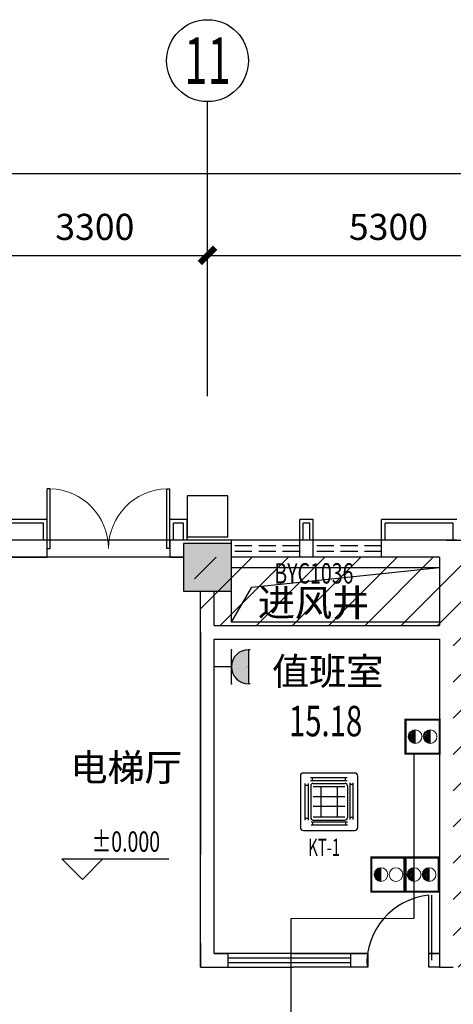
# Model space of a CAD drawing. Extents: x -1222387 to -628387, y 460333 to 1300002.
# Drawn here: x -687534 to -681184, y 752032 to 766446 of the extents above; entities that cross this region are included whole.
import ezdxf
from ezdxf.enums import TextEntityAlignment as Align

# ---------------------------------------------------------------- set-up
doc = ezdxf.new("R2010")
doc.units = 0
doc.header["$LTSCALE"] = 1000
doc.header["$MEASUREMENT"] = 0
doc.linetypes.add('DASH', pattern=[0.35, 0.25, -0.1])
doc.layers.get('0').update_dxf_attribs({"color": 8, "linetype": 'CONTINUOUS'})
doc.layers.get('Defpoints').update_dxf_attribs({"linetype": 'CONTINUOUS'})
for name, color, linetype in [('AXIS', 3, 'CONTINUOUS'), ('AXIS_TEXT', 7, 'CONTINUOUS'), ('COLUMN', 4, 'CONTINUOUS'), ('DIM_ELEV', 3, 'CONTINUOUS'), ('EQUIP-插座', 3, 'CONTINUOUS'), ('PUB_HATCH', 34, 'CONTINUOUS'), ('PUB_TEXT', 7, 'CONTINUOUS'), ('SEE_LINE2', 8, 'CONTINUOUS'), ('SPACE', 7, 'CONTINUOUS'), ('TH_TEXT', 7, 'CONTINUOUS'), ('VRV-EQUIP', 7, 'CONTINUOUS'), ('WALL', 2, 'CONTINUOUS'), ('WINDOW', 3, 'CONTINUOUS'), ('WINDOW_TEXT', 33, 'CONTINUOUS'), ('构架', 32, 'CONTINUOUS'), ('门禁系统', 7, 'CONTINUOUS')]:
    doc.layers.add(name, color=color, linetype=linetype)
doc.layers.add('电-弱电平面-设备', color=3, linetype='CONTINUOUS', lineweight=0)
doc.styles.add('_TCH_AXIS', font='COMPLEX', dxfattribs={"bigfont": 'GBCBIG'})
doc.styles.add('_TCH_DIM', font='SIMPLEX', dxfattribs={"bigfont": 'GBCBIG'})
doc.styles.add('_TCH_DIM_T3', font='simplex.shx', dxfattribs={"width": 0.705882, "bigfont": 'gbcbig.shx'})
doc.styles.add('_TCH_SPACE', font='SIMPLEX', dxfattribs={"height": 5, "bigfont": 'GBCBIG'})
doc.styles.add('_TCH_WINDOW', font='SIMPLEX.shx', dxfattribs={"width": 0.7, "height": 3.5, "bigfont": 'GBCBIG.shx'})
doc.styles.add('_TEL_DIM', font='SIMPLEX', dxfattribs={"width": 0.8, "height": 3.5, "bigfont": 'HZTXT'})
doc.styles.add('COMPLEX', font='COMPLEX.shx')
doc.styles.get("Standard").update_dxf_attribs({"font": 'GBENOR', "bigfont": 'GBCBIG'})
doc.styles.add('ZJY-黑体', font='txt')
doc.dimstyles.new('_TCH_ARCH&&150', dxfattribs={"dimtxt": 382.5, "dimasz": 225, "dimexe": 375, "dimexo": 0, "dimgap": 225, "dimtad": 1, "dimdec": 0, "dimzin": 0, "dimdsep": 46, "dimtxsty": '_TCH_DIM_T3', "dimblk": 'ARCHTICK', "dimcen": 0.09, "dimclrt": 7, "dimazin": 2, "dimtfac": 1, "dimtdec": 0, "dimtix": 1, "dimtmove": 2, "dimatfit": 3, "dimldrblk": 'ARCHTICK', "dimfxl": 1, "dimtolj": 1, "dimtzin": 0, "dimarcsym": 0})

# ---------------------------------------------------------------- blocks, each defined once
blk = doc.blocks.new('$DorLib2D$00000002')
for p, q in [((-0.5, 0), (-0.5, 0.4875)), ((-0.475, 0.4875), (-0.5, 0.4875)), ((-0.475, 0), (-0.475, 0.4875)), ((0.475, 0), (0.475, 0.4875)), ((0.475, 0.4875), (0.5, 0.4875)), ((0.5, 0), (0.5, 0.4875)), ((-0.5, 0), (-0.475, 0)), ((0.5, 0), (0.475, 0))]:
    blk.add_line(p, q)
at = {"lineweight": 13}
for centre, start, end in [((-0.4875, 0), 0, 88.53072), ((0.4875, 0), 91.46928, 180)]:
    blk.add_arc(centre, 0.4875, start, end, dxfattribs=at)
blk = doc.blocks.new('_axiso')
blk.add_circle((0, 0), 0.5)
at = {"layer": 'AXIS_TEXT', "style": 'COMPLEX', "width": 1.041667}
blk.add_attdef('A', text='', height=0.56, dxfattribs=at).set_placement((-0.25, -0.28), (0.25, -0.28), align=Align.FIT)
blk = doc.blocks.new('_FZH')
at = {"color": 8}
blk.add_lwpolyline([(-0.5, -0.5), (0.5, -0.5), (0.5, 0.5), (-0.5, 0.5)], close=True, dxfattribs=at)
at = {"layer": 'PUB_HATCH', "color": 8}
blk.add_solid([(-0.5, -0.5), (0.5, -0.5), (-0.5, 0.5), (0.5, 0.5)], dxfattribs=at)
blk = doc.blocks.new('_ArchTick')
at = {"color": 0, "linetype": 'ByBlock', "const_width": 0.4}
blk.add_lwpolyline([(-0.5, -0.5), (0.5, 0.5)], dxfattribs=at)
blk = doc.blocks.new('*D397')
at = {"layer": 'AXIS', "color": 0, "lineweight": -2, "transparency": 16777216}
for p, q in [((-727234, 760934), (-727234, 764571)), ((-651084, 760934), (-651084, 764571)), ((-727234, 764196), (-651084, 764196))]:
    blk.add_line(p, q, dxfattribs=at)
at = {"layer": 'Defpoints', "color": 0, "transparency": 16777216}
for p in [(-651084, 764196), (-727234, 760934), (-651084, 760934)]:
    blk.add_point(p, dxfattribs=at)
at = {"layer": 'AXIS', "color": 0, "lineweight": -2, "transparency": 16777216, "xscale": 225, "yscale": 225, "zscale": 225, "rotation": 180}
blk.add_blockref('_ArchTick', (-727234, 764196), dxfattribs=at)
at = {"layer": 'AXIS', "color": 0, "lineweight": -2, "transparency": 16777216, "xscale": 225, "yscale": 225, "zscale": 225}
blk.add_blockref('_ArchTick', (-651084, 764196), dxfattribs=at)
at = {"layer": 'AXIS', "color": 7, "transparency": 16777216, "insert": (-689159, 764613), "char_height": 382.5, "attachment_point": 5, "style": '_TCH_DIM_T3'}
blk.add_mtext('\\A1;76150', dxfattribs=at)
blk = doc.blocks.new('*D407')
at = {"layer": 'AXIS', "color": 0, "lineweight": -2, "transparency": 16777216}
for p, q in [((-688084, 760934), (-688084, 763371)), ((-684784, 760934), (-684784, 763371)), ((-688084, 762996), (-684784, 762996))]:
    blk.add_line(p, q, dxfattribs=at)
at = {"layer": 'Defpoints', "color": 0, "transparency": 16777216}
for p in [(-684784, 762996), (-688084, 760934), (-684784, 760934)]:
    blk.add_point(p, dxfattribs=at)
at = {"layer": 'AXIS', "color": 0, "lineweight": -2, "transparency": 16777216, "xscale": 225, "yscale": 225, "zscale": 225, "rotation": 180}
blk.add_blockref('_ArchTick', (-688084, 762996), dxfattribs=at)
at = {"layer": 'AXIS', "color": 0, "lineweight": -2, "transparency": 16777216, "xscale": 225, "yscale": 225, "zscale": 225}
blk.add_blockref('_ArchTick', (-684784, 762996), dxfattribs=at)
at = {"layer": 'AXIS', "color": 7, "transparency": 16777216, "insert": (-686434, 763413), "char_height": 382.5, "attachment_point": 5, "style": '_TCH_DIM_T3'}
blk.add_mtext('\\A1;3300', dxfattribs=at)
blk = doc.blocks.new('*D408')
at = {"layer": 'AXIS', "color": 0, "lineweight": -2, "transparency": 16777216}
for p, q in [((-684784, 760934), (-684784, 763371)), ((-679484, 760934), (-679484, 763371)), ((-684784, 762996), (-679484, 762996))]:
    blk.add_line(p, q, dxfattribs=at)
at = {"layer": 'Defpoints', "color": 0, "transparency": 16777216}
for p in [(-679484, 762996), (-684784, 760934), (-679484, 760934)]:
    blk.add_point(p, dxfattribs=at)
at = {"layer": 'AXIS', "color": 0, "lineweight": -2, "transparency": 16777216, "xscale": 225, "yscale": 225, "zscale": 225, "rotation": 180}
blk.add_blockref('_ArchTick', (-684784, 762996), dxfattribs=at)
at = {"layer": 'AXIS', "color": 0, "lineweight": -2, "transparency": 16777216, "xscale": 225, "yscale": 225, "zscale": 225}
blk.add_blockref('_ArchTick', (-679484, 762996), dxfattribs=at)
at = {"layer": 'AXIS', "color": 7, "transparency": 16777216, "insert": (-682134, 763413), "char_height": 382.5, "attachment_point": 5, "style": '_TCH_DIM_T3'}
blk.add_mtext('\\A1;5300', dxfattribs=at)
blk = doc.blocks.new('_FZHK')
blk.add_lwpolyline([(-0.5, -0.5), (0.5, -0.5), (0.5, 0.5), (-0.5, 0.5)], close=True)
blk = doc.blocks.new('$VRV_美的$00000060')
for p, q in [((-415, 371), (-415, -371)), ((371, 415), (-371, 415)), ((-269, 349), (260, 349)), ((-269, 305), (260, 305)), ((-243, 349), (-243, 305)), ((234, 349), (234, 305)), ((415, 267), (415, 371)), ((-344, -265), (-344, 265)), ((-344, 238), (-300, 238)), ((-300, -265), (-300, 265)), ((-265, 230), (-265, -230)), ((-230, 265), (230, 265)), ((-230, 218), (230, 218)), ((-117, 218), (-117, -218)), ((117, 218), (117, -218)), ((265, 230), (265, -230)), ((300, 274), (300, -256)), ((344, 247), (300, 247)), ((344, 274), (344, -256)), ((415, 170), (415, 267)), ((415, -371), (415, 170)), ((-230, 77), (230, 77)), ((-230, -64), (230, -64)), ((-344, -238), (-300, -238)), ((-230, -218), (230, -218)), ((-230, -265), (230, -265)), ((344, -230), (300, -230)), ((-371, -415), (371, -415)), ((269, -296), (-260, -296)), ((269, -340), (-260, -340)), ((-234, -340), (-234, -296)), ((243, -340), (243, -296))]:
    blk.add_line(p, q)
for centre, radius, start, end in [((-371, 371), 44.2, 90, 180), ((371, 371), 44.2, 0, 90), ((-230, 230), 35.3, 90, 180), ((230, 230), 35.3, 0, 90), ((-230, -230), 35.3, 180, 270), ((230, -230), 35.3, 270, 0), ((-371, -371), 44.2, 180, 270), ((371, -371), 44.2, 270, 0)]:
    blk.add_arc(centre, radius, start, end)
blk = doc.blocks.new('HC000841')
at = {"color": 0, "ltscale": 1000}
for p, q in [((-2.1, 0.05), (-1.15, 1)), ((-2.09, -0.17), (-1.1, 0.82)), ((-2.04, 0.33), (-1.43, 0.94)), ((-2.04, -0.35), (-1.1, 0.59)), ((-1.96, -0.5), (-1.1, 0.36)), ((-1.87, -0.64), (-1.1, 0.13)), ((-1.1, -1), (-1.1, 1)), ((0.1, 0.05), (1.05, 1)), ((0.11, -0.17), (1.1, 0.82)), ((0.16, 0.33), (0.77, 0.94)), ((0.16, -0.35), (1.1, 0.59)), ((0.24, -0.5), (1.1, 0.36)), ((0.33, -0.64), (1.1, 0.13)), ((1.1, -1), (1.1, 1)), ((-1.76, -0.75), (-1.1, -0.1)), ((-1.63, -0.85), (-1.1, -0.32)), ((-1.47, -0.93), (-1.1, -0.55)), ((-1.3, -0.98), (-1.1, -0.78)), ((0.44, -0.75), (1.1, -0.1)), ((0.57, -0.85), (1.1, -0.32)), ((0.73, -0.93), (1.1, -0.55)), ((0.9, -0.98), (1.1, -0.78))]:
    blk.add_line(p, q, dxfattribs=at)
at = {"color": 0, "linetype": 'Continuous', "const_width": 0.3}
blk.add_lwpolyline([(2.5, 2.5), (-2.5, 2.5), (-2.5, -2.5), (2.5, -2.5)], close=True, dxfattribs=at)
at = {"color": 0, "ltscale": 1000}
for centre, start, end in [((-1.1, 0), 90, 270), ((-1.1, 0), 270, 90), ((1.1, 0), 90, 270), ((1.1, 0), 270, 90)]:
    blk.add_arc(centre, 1, start, end, dxfattribs=at)
at = {"color": 0, "width": 0.7}
blk.add_attdef('PSFHATT', (4.5, -2.5), '', height=2.5, dxfattribs=at)
blk = doc.blocks.new('HC000840')
at = {"color": 0, "ltscale": 1000}
for p, q in [((-2.1, 0.05), (-1.15, 1)), ((-2.09, -0.17), (-1.1, 0.82)), ((-2.04, 0.33), (-1.43, 0.94)), ((-2.04, -0.35), (-1.1, 0.59)), ((-1.96, -0.5), (-1.1, 0.36)), ((-1.87, -0.64), (-1.1, 0.13)), ((-1.1, -1), (-1.1, 1)), ((-1.76, -0.75), (-1.1, -0.1)), ((-1.63, -0.85), (-1.1, -0.32)), ((-1.47, -0.93), (-1.1, -0.55)), ((-1.3, -0.98), (-1.1, -0.78))]:
    blk.add_line(p, q, dxfattribs=at)
at = {"color": 0, "linetype": 'Continuous', "const_width": 0.3}
blk.add_lwpolyline([(2.5, 2.5), (-2.5, 2.5), (-2.5, -2.5), (2.5, -2.5)], close=True, dxfattribs=at)
at = {"color": 0, "ltscale": 1000}
blk.add_circle((1.1, 0), 1, dxfattribs=at)
for start, end in [(90, 270), (270, 90)]:
    blk.add_arc((-1.1, 0), 1, start, end, dxfattribs=at)
at = {"color": 0, "width": 0.7}
blk.add_attdef('PSFHATT', (4.5, -2.5), '', height=2.5, dxfattribs=at)
blk = doc.blocks.new('$equip$00001237')
for p, q in [((-0.5, 1.05), (-0.5, 1)), ((-0.5, 1), (0.5, 1)), ((0.5, 1.05), (0.5, 1)), ((0.5, 0.5), (-0.5, 0.5)), ((0, 0.5), (0, 0))]:
    blk.add_line(p, q)
blk.add_arc((0, 1), 0.5, 180, 0)
for p in [(0, 1), (-0.5, 0.5), (0.5, 0.5), (0, 0)]:
    blk.add_point(p)
for points in [[(0.433, 0.75), (-0.433, 0.75), (0.5, 1), (-0.5, 1)], [(0.25, 0.567), (-0.25, 0.567), (0.433, 0.75), (-0.433, 0.75)], [(0, 0.5), (0, 0.5), (0.25, 0.567), (-0.25, 0.567)]]:
    blk.add_solid(points)
at = {"flags": 9}
blk.add_attdef('A', (0, 0), '', height=0.00002, dxfattribs=at)

msp = doc.modelspace()

# ---------------------------------------------------------------- hatches: boundary and pattern name
h = msp.add_hatch()
h.set_pattern_fill('ANSI31', color=8, scale=3000)
h.set_pattern_definition([(45, (33.22, -331214.4), (-265.16504, 265.16504), [])])
h.paths.add_polyline_path([(-668084, 758577.9), (-651284, 758577.9), (-651284, 734777.9), (-668084, 734777.9)])
h.paths.add_polyline_path([(-687984, 752577.9), (-687984, 758577.9), (-701384, 758577.9), (-701384, 752577.9)])
h.paths.add_polyline_path([(-685134, 758577.9), (-684884, 758077.9), (-684884, 757577.9), (-681184, 757577.9), (-681184, 752577.9), (-668084, 752577.9), (-668084, 758577.9)])

# ---------------------------------------------------------------- linework, layer by layer
at = {"color": 8, "extrusion": (0, 0, -1)}
for p, q in [((-687134, 758702.9, 0), (-687134, 759580.4, 0)), ((-687089, 759580.4, 0), (-687134, 759580.4, 0)), ((-687089, 758702.9, 0), (-687089, 759580.4, 0)), ((-685379, 758702.9, 0), (-685379, 759580.4, 0)), ((-685379, 759580.4, 0), (-685334, 759580.4, 0)), ((-685334, 758702.9, 0), (-685334, 759580.4, 0)), ((-687134, 758702.9, 0), (-687089, 758702.9, 0)), ((-685334, 758702.9, 0), (-685379, 758702.9, 0))]:
    msp.add_line(p, q, dxfattribs=at)
at = {"color": 3}
for p, q in [((-681543.1, 752677.9, 0), (-681543.1, 753627.9, 0)), ((-681498.1, 752677.9, 0), (-681498.1, 753627.9, 0))]:
    msp.add_line(p, q, dxfattribs=at)
at = {"color": 2}
for p, q in [((-684684, 752777.9, 0), (-684484, 752777.9, 0)), ((-684484, 752777.9, 0), (-684484, 752577.9, 0)), ((-684484, 752777.9, 0), (-684484, 752577.9, 0))]:
    msp.add_line(p, q, dxfattribs=at)
at = {"color": 2, "linetype": 'ByBlock'}
for p, q in [((-682684, 752577.9, 0), (-682684, 752777.9, 0)), ((-682438.1, 752777.9, 0), (-682438.1, 752577.9, 0)), ((-681543.1, 752577.9, 0), (-681543.1, 752777.9, 0)), ((-681384, 752577.9, 0), (-681543.1, 752577.9, 0))]:
    msp.add_line(p, q, dxfattribs=at)
at = {"color": 4, "extrusion": (0, 0, -1)}
for p, q in [((-684484, 752711.2, 0), (-682684, 752711.2, 0)), ((-684484, 752644.6, 0), (-682684, 752644.6, 0))]:
    msp.add_line(p, q, dxfattribs=at)
at = {"color": 8, "lineweight": 13, "extrusion": (0, 0, -1)}
for centre, start, end in [((687111.5, 758702.9, 0), 91.46928, 180), ((685356.5, 758702.9, 0), 0, 88.53072)]:
    msp.add_arc(centre, 877.5, start, end, dxfattribs=at)
at = {"color": 3}
msp.add_arc((-681444.5, 752627.9, 0), 1004.8, 95.63144, 182.85214, dxfattribs=at)
at = {"layer": 'AXIS'}
msp.add_line((-684784, 760934, 0), (-684784, 765246.5, 0), dxfattribs=at)
msp.add_line((-684784, 760934, 0), (-684784, 765246.5, 0), dxfattribs=at)
at = {"layer": 'COLUMN', "color": 8}
for p, q in [((-684484, 759477.9, 0), (-685084, 759477.9, 0)), ((-685084, 759477.9, 0), (-685084, 758877.9, 0)), ((-684484, 759477.9, 0), (-685084, 759477.9, 0)), ((-685084, 759477.9, 0), (-685084, 758877.9, 0)), ((-684484, 758877.9, 0), (-684484, 759477.9, 0)), ((-684484, 758877.9, 0), (-684484, 759477.9, 0)), ((-685084, 758877.9, 0), (-684484, 758877.9, 0)), ((-685084, 758877.9, 0), (-684484, 758877.9, 0))]:
    msp.add_line(p, q, dxfattribs=at)
at = {"layer": 'DIM_ELEV', "color": 8}
for p, q in [((-686615.6, 753860, 0), (-686915.6, 754160, 0)), ((-686915.6, 754160, 0), (-685350.6, 754160, 0)), ((-686615.6, 753860, 0), (-686915.6, 754160, 0)), ((-686915.6, 754160, 0), (-685350.6, 754160, 0)), ((-686615.6, 753860, 0), (-686315.6, 754160, 0)), ((-686615.6, 753860, 0), (-686315.6, 754160, 0))]:
    msp.add_line(p, q, dxfattribs=at)
at = {"layer": 'SEE_LINE2', "color": 8, "ltscale": 0.7, "elevation": 0}
msp.add_lwpolyline([(-684434, 758427.9), (-681384, 758427.9), (-681384, 757627.9), (-684434, 757627.9)], close=True, dxfattribs=at)
msp.add_lwpolyline([(-684434, 757627.9), (-684133.3, 758137.3), (-681384, 758427.9)], dxfattribs=at)
at = {"layer": 'WALL', "color": 8}
for p, q in [((-687134, 758827.9, 0), (-688084, 758827.9, 0)), ((-684784, 758827.9, 0), (-688084, 758827.9, 0)), ((-687134, 758577.9, 0), (-687134, 758827.9, 0)), ((-684784, 758827.9, 0), (-685334, 758827.9, 0)), ((-685334, 758827.9, 0), (-685334, 758577.9, 0)), ((-681134, 758827.9, 0), (-681284, 758827.9, 0)), ((-681284, 758827.9, 0), (-679484, 758827.9, 0)), ((-687984, 758577.9, 0), (-687134, 758577.9, 0)), ((-685134, 758577.9, 0), (-687984, 758577.9, 0)), ((-685334, 758577.9, 0), (-685134, 758577.9, 0)), ((-681384, 758577.9, 0), (-684434, 758577.9, 0)), ((-681384, 758577.9, 0), (-684434, 758577.9, 0)), ((-681384, 758577.9, 0), (-681384, 757577.9, 0)), ((-681384, 758577.9, 0), (-681384, 757577.9, 0)), ((-684884, 757477.9, 0), (-684884, 758077.9, 0)), ((-684884, 757477.9, 0), (-684884, 758077.9, 0)), ((-684684, 757577.9, 0), (-684684, 758077.9, 0)), ((-684684, 757577.9, 0), (-684684, 758077.9, 0)), ((-684684, 757577.9, 0), (-681384, 757577.9, 0)), ((-684684, 757577.9, 0), (-681384, 757577.9, 0)), ((-684884, 757477.9, 0), (-684884, 754227.9, 0)), ((-684684, 754227.9, 0), (-684684, 757377.9, 0)), ((-684684, 757377.9, 0), (-681384, 757377.9, 0)), ((-684684, 757377.9, 0), (-681384, 757377.9, 0)), ((-681384, 757377.9, 0), (-681384, 755477.9, 0)), ((-681384, 757377.9, 0), (-681384, 755477.9, 0)), ((-681384, 755477.9, 0), (-681384, 752577.9, 0)), ((-681384, 755477.9, 0), (-681384, 752577.9, 0)), ((-681384, 752577.9, 0), (-681184, 752577.9, 0))]:
    msp.add_line(p, q, dxfattribs=at)
at = {"layer": 'WALL'}
for p, q in [((-681284, 758827.9, 0), (-684784, 758827.9, 0)), ((-681284, 758827.9, 0), (-684784, 758827.9, 0)), ((-684884, 752577.9, 0), (-684884, 757477.9, 0)), ((-684684, 752777.9, 0), (-684684, 757377.9, 0)), ((-684884, 752927.9, 0), (-684884, 752577.9, 0)), ((-684684, 752777.9, 0), (-684684, 752927.9, 0)), ((-683534, 752777.9, 0), (-682438.1, 752777.9, 0)), ((-681543.1, 752777.9, 0), (-681384, 752777.9, 0)), ((-684884, 752577.9, 0), (-684484, 752577.9, 0)), ((-684884, 752577.9, 0), (-683534, 752577.9, 0))]:
    msp.add_line(p, q, dxfattribs=at)
at = {"layer": 'WALL', "color": 2}
for p, q in [((-684484, 752777.9, 0), (-684684, 752777.9, 0)), ((-684684, 752777.9, 0), (-684484, 752777.9, 0))]:
    msp.add_line(p, q, dxfattribs=at)
at = {"layer": 'WALL', "extrusion": (0, 0, -1)}
for p, q in [((-682438.1, 752777.9, 0), (-684484, 752777.9, 0)), ((-682438.1, 752777.9, 0), (-683534, 752777.9, 0)), ((-681384, 752777.9, 0), (-681543.1, 752777.9, 0)), ((-681384, 752777.9, 0), (-681543.1, 752777.9, 0))]:
    msp.add_line(p, q, dxfattribs=at)
at = {"layer": 'WALL', "elevation": 0}
msp.add_lwpolyline([(-682438.1, 752577.9), (-683534, 752577.9)], dxfattribs=at)
at = {"layer": 'WINDOW', "color": 8, "linetype": 'DASH'}
for p, q in [((-684434, 758577.9, 900), (-684434, 758827.9, 900)), ((-683434, 758577.9, 900), (-683434, 758827.9, 900)), ((-683234, 758577.9, 900), (-683234, 758827.9, 900)), ((-683234, 758577.9, 900), (-683234, 758827.9, 900)), ((-682234, 758577.9, 900), (-682234, 758827.9, 900)), ((-682234, 758577.9, 900), (-682234, 758827.9, 900)), ((-683434, 758744.6, 900), (-684434, 758744.6, 900)), ((-683434, 758661.2, 900), (-684434, 758661.2, 900)), ((-682234, 758744.6, 900), (-683234, 758744.6, 900)), ((-682234, 758744.6, 900), (-683234, 758744.6, 900)), ((-682234, 758661.2, 900), (-683234, 758661.2, 900)), ((-682234, 758661.2, 900), (-683234, 758661.2, 900))]:
    msp.add_line(p, q, dxfattribs=at)
at = {"layer": 'WINDOW', "color": 8}
msp.add_line((-685334, 758577.9, 0), (-687134, 758577.9, 0), dxfattribs=at)
msp.add_line((-685334, 758577.9, 0), (-687134, 758577.9, 0), dxfattribs=at)
at = {"layer": '构架', "color": 8, "ltscale": 0.7}
for p, q in [((-687184, 758827.9, 0), (-687184, 759077.9, 0)), ((-687134, 758827.9, 0), (-687134, 759127.9, 0)), ((-685334, 758827.9, 0), (-685334, 759127.9, 0)), ((-685284, 758827.9, 0), (-685284, 759077.9, 0)), ((-685134, 758827.9, 0), (-685134, 759077.9, 0)), ((-685084, 758827.9, 0), (-685084, 759127.9, 0)), ((-683434, 758827.9, 900), (-683434, 759127.9, 900)), ((-683384, 758827.9, 900), (-683384, 759077.9, 900)), ((-683284, 758827.9, 900), (-683284, 759077.9, 900)), ((-683234, 758827.9, 900), (-683234, 759127.9, 900)), ((-682234, 758827.9, 900), (-682234, 759127.9, 900)), ((-682184, 758827.9, 900), (-682184, 759077.9, 900)), ((-681184, 758827.9, 0), (-681184, 759077.9, 0))]:
    msp.add_line(p, q, dxfattribs=at)
for points, elevation in [([(-687134, 759127.9), (-691084, 759127.9)], 0), ([(-687184, 759077.9), (-691034, 759077.9)], 0), ([(-685084, 759127.9), (-685334, 759127.9)], 0), ([(-685134, 759077.9), (-685284, 759077.9)], 0), ([(-683234, 759127.9), (-683434, 759127.9)], 900), ([(-683284, 759077.9), (-683384, 759077.9)], 900)]:
    msp.add_lwpolyline(points, dxfattribs=dict(at, elevation=elevation))
at = {"layer": '构架', "ltscale": 0.7, "elevation": 0}
for points in [[(-681134, 759127.9), (-682234, 759127.9)], [(-681184, 759077.9), (-682184, 759077.9)]]:
    msp.add_lwpolyline(points, dxfattribs=at)
at = {"layer": '门禁系统', "color": 32, "true_color": 0xcd6928}
for p, q in [((-681763.1, 755700.3, 0), (-681763.1, 753285.6, 0)), ((-681763.1, 753285.6, 0), (-683564.1, 753285.5, 0)), ((-683564.1, 753284.1, 0), (-683563.1, 736677.9, 0))]:
    msp.add_line(p, q, dxfattribs=at)

# ---------------------------------------------------------------- block references
at = {"layer": 'AXIS'}
ref = msp.add_blockref('_axiso', (-684784, 765846.5, 0), dxfattribs=dict(at, xscale=1200, yscale=1200, zscale=1200))
ref.add_attrib('A', '11', dxfattribs={"layer": 'AXIS_TEXT', "ltscale": 0.7, "height": 678.82, "style": '_TCH_AXIS', "width": 0.875}).set_placement((-685123.4, 765507.1, 0), (-684444.6, 765507.1, 0), align=Align.FIT)
ref = msp.add_blockref('_axiso', (-684784, 765846.5, 0), dxfattribs=dict(at, xscale=1200, yscale=1200, zscale=1200))
ref.add_attrib('A', '11', dxfattribs={"layer": 'AXIS_TEXT', "height": 678.82, "style": '_TCH_AXIS', "width": 0.875}).set_placement((-685123.4, 765507.1, 0), (-684444.6, 765507.1, 0), align=Align.FIT)
at = {"layer": 'COLUMN', "color": 8, "xscale": 700.0000014400575, "yscale": 700.0000014400575, "zscale": 700.0000014400575, "rotation": 270.0000000000762}
for name in ['_FZH', '_FZHK']:
    msp.add_blockref(name, (-684784, 758427.9, 0), dxfattribs=at)
at = {"layer": 'EQUIP-插座', "ltscale": 0.7, "xscale": 500, "yscale": 500, "zscale": 500, "rotation": 269.9999976647181}
msp.add_blockref('$equip$00001237', (-684684, 756973.3, 0), dxfattribs=at)
at = {"layer": 'VRV-EQUIP', "xscale": 1.012048192771058, "yscale": 1.012048192771058}
msp.add_blockref('$VRV_美的$00000060', (-683003.5, 754997.5, 2500), dxfattribs=at)
at = {"layer": 'WINDOW', "color": 8, "xscale": -1800, "yscale": -1800, "zscale": -1800, "rotation": 180}
msp.add_blockref('$DorLib2D$00000002', (-686234, 758702.9, 0), dxfattribs=at)
at = {"layer": '电-弱电平面-设备', "xscale": 100, "yscale": 100, "zscale": 100}
for name, p in [('HC000841', (-681634, 755950.3, 0)), ('HC000840', (-682133.5, 753931.3, 0)), ('HC000841', (-681649, 753931.3, 0))]:
    msp.add_blockref(name, p, dxfattribs=at)

# ---------------------------------------------------------------- texts
at = {"layer": 'DIM_ELEV', "color": 8, "style": '_TCH_DIM', "width": 0.705882}
msp.add_text('%%P0.000', height=297.5, dxfattribs=at).set_placement((-686480.6, 754265, 0))
msp.add_text('%%P0.000', height=297.5, dxfattribs=at).set_placement((-686480.6, 754265, 0))
at = {"layer": 'PUB_TEXT', "color": 8, "style": 'ZJY-黑体'}
for s, height, p in [('进风井', 396.52, (-684046.2, 757711.3, 0)), ('进风井', 398.73, (-684046.2, 757711.3, 0)), ('电梯厅', 396.52, (-686790.4, 755300.2, 0)), ('电梯厅', 398.73, (-686790.4, 755300.2, 0))]:
    msp.add_text(s, height=height, dxfattribs=at).set_placement(p)
at = {"layer": 'PUB_TEXT', "style": 'ZJY-黑体'}
for height in [396.52, 398.73]:
    msp.add_text('值班室', height=height, dxfattribs=at).set_placement((-683838.4, 756707.5))
at = {"layer": 'SPACE', "color": 8, "linetype": 'ByBlock', "style": '_TCH_SPACE', "width": 0.705882}
msp.add_text('15.18', height=446.25, dxfattribs=at).set_placement((-683591.2, 755955.3))
msp.add_text('15.18', height=446.25, dxfattribs=at).set_placement((-683591.2, 755955.3))
at = {"layer": 'TH_TEXT', "style": '_TEL_DIM', "width": 0.64}
msp.add_text('KT-1', height=250, dxfattribs=at).set_placement((-683310.3, 754205.2))
at = {"layer": 'WINDOW_TEXT', "color": 8, "style": '_TCH_WINDOW', "width": 0.705882}
msp.add_text('BYC1036', height=297.5, rotation=0, dxfattribs=at).set_placement((-683805.2, 758192.2, 0))

# ---------------------------------------------------------------- dimensions: what is measured, and where the dimension line sits
at = {"layer": 'AXIS'}
for p1, p2, distance, text, picture, middle in [((-727234, 760934, 0), (-651084, 760934, 0), 3262.5, '76150', '*D397', (-689159, 764612.7, 0)), ((-688084, 760934, 0), (-684784, 760934, 0), 2062.5, '3300', '*D407', (-686434, 763412.7, 0)), ((-684784, 760934, 0), (-679484, 760934, 0), 2062.5, '5300', '*D408', (-682134, 763412.7, 0))]:
    dim = msp.add_aligned_dim(p1=p1, p2=p2, distance=distance, text=text, dimstyle='_TCH_ARCH&&150', dxfattribs=at)
    dim.commit()
    dim.dimension.update_dxf_attribs({"geometry": picture, "text_midpoint": middle})

doc.saveas('drawing.dxf')
